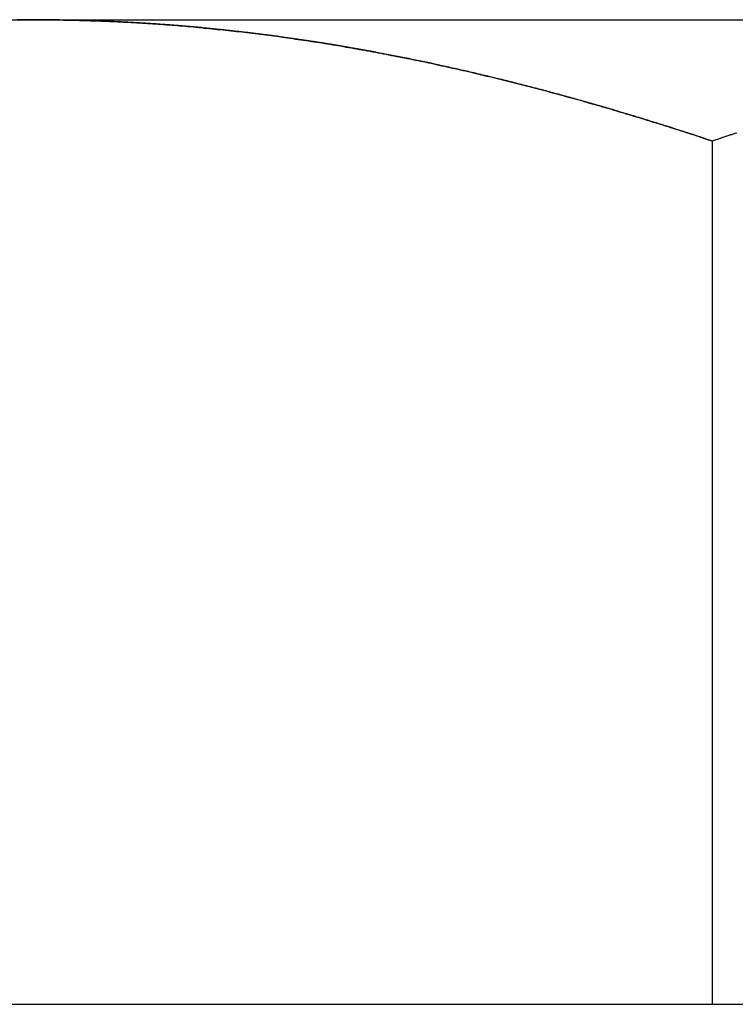
# Model space of a CAD drawing. Extents: x -3329 to -2618, y -413 to 382.
# Drawn here: x -2787 to -2783, y 255 to 261 of the extents above; entities that cross this region are included whole.
import ezdxf

# ---------------------------------------------------------------- set-up
doc = ezdxf.new("R2010")
doc.units = 0
doc.header["$LTSCALE"] = 2
doc.layers.get('0').update_dxf_attribs({"linetype": 'CONTINUOUS'})
doc.layers.add('STEMPEL', color=3, linetype='CONTINUOUS')

# ---------------------------------------------------------------- blocks, each defined once
blk = doc.blocks.new('A$CC8C70BF7')
at = {"extrusion": (-2e-16, 1, -2e-16)}
for p, q in [((160, 433.0917), (164, 433.0917)), ((160, 433.0917), (164, 433.0917)), ((164, 433.0917), (172, 433.0917)), ((164, 433.0917), (172, 433.0917)), ((168, 432.3772), (168, 427.2917)), ((168, 432.3772), (168, 427.2917)), ((160, 427.2917), (168, 427.2917)), ((160, 427.2917), (168, 427.2917)), ((168, 427.2917), (176, 427.2917)), ((168, 427.2917), (176, 427.2917))]:
    blk.add_line(p, q, dxfattribs=at)
at = {"color": 1}
for points in [[(164, 433.092, 0), (163.984, 433.092, 0), (163.968, 433.092, 0), (163.952, 433.092, 0), (163.936, 433.092, 0), (163.92, 433.091, 0), (163.904, 433.091, 0)], [(164, 433.092, 0), (163.993, 433.092, 0), (163.987, 433.092, 0), (163.98, 433.092, 0), (163.974, 433.092, 0), (163.967, 433.092, 0), (163.961, 433.092, 0), (163.954, 433.092, 0), (163.948, 433.092, 0), (163.941, 433.092, 0), (163.935, 433.092, 0), (163.928, 433.091, 0), (163.922, 433.091, 0), (163.915, 433.091, 0)], [(164, 433.092, 0), (163.993, 433.092, 0), (163.987, 433.092, 0), (163.98, 433.092, 0), (163.974, 433.092, 0), (163.967, 433.092, 0), (163.961, 433.092, 0), (163.954, 433.092, 0), (163.948, 433.092, 0), (163.941, 433.092, 0), (163.935, 433.092, 0), (163.928, 433.091, 0), (163.922, 433.091, 0), (163.915, 433.091, 0)], [(164, 433.092, 0), (164.016, 433.092, 0), (164.032, 433.092, 0), (164.048, 433.092, 0), (164.064, 433.092, 0), (164.08, 433.091, 0), (164.096, 433.091, 0), (164.112, 433.091, 0), (164.128, 433.091, 0), (164.144, 433.091, 0), (164.16, 433.091, 0), (164.176, 433.09, 0), (164.192, 433.09, 0), (164.208, 433.09, 0), (164.224, 433.089, 0), (164.24, 433.089, 0), (164.256, 433.089, 0), (164.272, 433.088, 0), (164.288, 433.088, 0), (164.304, 433.087, 0), (164.32, 433.087, 0), (164.336, 433.086, 0), (164.352, 433.086, 0), (164.368, 433.085, 0), (164.384, 433.085, 0), (164.4, 433.084, 0), (164.416, 433.083, 0), (164.432, 433.083, 0), (164.448, 433.082, 0), (164.464, 433.081, 0), (164.48, 433.081, 0), (164.496, 433.08, 0), (164.512, 433.079, 0), (164.528, 433.078, 0), (164.544, 433.077, 0), (164.56, 433.077, 0), (164.576, 433.076, 0), (164.592, 433.075, 0), (164.608, 433.074, 0), (164.624, 433.073, 0), (164.64, 433.072, 0), (164.655, 433.071, 0), (164.671, 433.07, 0), (164.687, 433.069, 0), (164.703, 433.068, 0), (164.719, 433.067, 0), (164.735, 433.066, 0), (164.751, 433.065, 0), (164.767, 433.063, 0), (164.783, 433.062, 0), (164.799, 433.061, 0), (164.815, 433.06, 0), (164.831, 433.059, 0), (164.847, 433.057, 0), (164.863, 433.056, 0), (164.879, 433.055, 0), (164.895, 433.053, 0), (164.91, 433.052, 0), (164.926, 433.051, 0), (164.942, 433.049, 0), (164.958, 433.048, 0), (164.974, 433.046, 0), (164.99, 433.045, 0), (165.006, 433.043, 0), (165.022, 433.042, 0), (165.038, 433.04, 0), (165.053, 433.039, 0), (165.069, 433.037, 0), (165.085, 433.035, 0), (165.101, 433.034, 0), (165.117, 433.032, 0), (165.133, 433.03, 0), (165.149, 433.029, 0), (165.164, 433.027, 0), (165.18, 433.025, 0), (165.196, 433.023, 0), (165.212, 433.022, 0), (165.228, 433.02, 0), (165.244, 433.018, 0), (165.259, 433.016, 0), (165.275, 433.014, 0), (165.291, 433.012, 0), (165.307, 433.01, 0), (165.323, 433.008, 0), (165.338, 433.006, 0), (165.354, 433.004, 0), (165.37, 433.002, 0), (165.386, 433, 0), (165.402, 432.998, 0), (165.417, 432.996, 0), (165.433, 432.994, 0), (165.449, 432.992, 0), (165.465, 432.99, 0), (165.481, 432.987, 0), (165.496, 432.985, 0), (165.512, 432.983, 0), (165.528, 432.981, 0), (165.544, 432.978, 0), (165.559, 432.976, 0), (165.575, 432.974, 0), (165.591, 432.972, 0), (165.607, 432.969, 0), (165.622, 432.967, 0), (165.638, 432.964, 0), (165.654, 432.962, 0), (165.67, 432.96, 0), (165.685, 432.957, 0), (165.701, 432.955, 0), (165.717, 432.952, 0), (165.733, 432.949, 0), (165.748, 432.947, 0), (165.764, 432.944, 0), (165.78, 432.942, 0), (165.795, 432.939, 0), (165.811, 432.937, 0), (165.827, 432.934, 0), (165.843, 432.931, 0), (165.858, 432.928, 0), (165.874, 432.926, 0), (165.89, 432.923, 0), (165.905, 432.92, 0), (165.921, 432.917, 0), (165.937, 432.915, 0), (165.953, 432.912, 0), (165.968, 432.909, 0), (165.984, 432.906, 0), (166, 432.903, 0), (166.015, 432.9, 0), (166.031, 432.897, 0), (166.047, 432.894, 0), (166.062, 432.891, 0), (166.078, 432.888, 0), (166.094, 432.885, 0), (166.109, 432.882, 0), (166.125, 432.879, 0), (166.141, 432.876, 0), (166.156, 432.873, 0), (166.172, 432.87, 0), (166.187, 432.867, 0), (166.203, 432.864, 0), (166.219, 432.861, 0), (166.234, 432.857, 0), (166.25, 432.854, 0), (166.266, 432.851, 0), (166.281, 432.848, 0), (166.297, 432.845, 0), (166.313, 432.841, 0), (166.328, 432.838, 0), (166.344, 432.835, 0), (166.359, 432.831, 0), (166.375, 432.828, 0), (166.391, 432.825, 0), (166.406, 432.821, 0), (166.422, 432.818, 0), (166.437, 432.814, 0), (166.453, 432.811, 0), (166.469, 432.807, 0), (166.484, 432.804, 0), (166.5, 432.8, 0), (166.515, 432.797, 0), (166.531, 432.793, 0), (166.546, 432.79, 0), (166.562, 432.786, 0), (166.578, 432.782, 0), (166.593, 432.779, 0), (166.609, 432.775, 0), (166.624, 432.771, 0), (166.64, 432.768, 0), (166.655, 432.764, 0), (166.671, 432.76, 0), (166.687, 432.757, 0), (166.702, 432.753, 0), (166.718, 432.749, 0), (166.733, 432.745, 0), (166.749, 432.742, 0), (166.764, 432.738, 0), (166.78, 432.734, 0), (166.795, 432.73, 0), (166.811, 432.726, 0), (166.826, 432.722, 0), (166.842, 432.718, 0), (166.858, 432.714, 0), (166.873, 432.71, 0), (166.889, 432.706, 0), (166.904, 432.702, 0), (166.92, 432.698, 0), (166.935, 432.694, 0), (166.951, 432.69, 0), (166.966, 432.686, 0), (166.982, 432.682, 0), (166.997, 432.678, 0), (167.013, 432.674, 0), (167.028, 432.67, 0), (167.044, 432.666, 0), (167.059, 432.662, 0), (167.075, 432.657, 0), (167.09, 432.653, 0), (167.106, 432.649, 0), (167.121, 432.645, 0), (167.137, 432.64, 0), (167.152, 432.636, 0), (167.168, 432.632, 0), (167.183, 432.628, 0), (167.199, 432.623, 0), (167.214, 432.619, 0), (167.229, 432.615, 0), (167.245, 432.61, 0), (167.26, 432.606, 0), (167.276, 432.601, 0), (167.291, 432.597, 0), (167.307, 432.593, 0), (167.322, 432.588, 0), (167.338, 432.584, 0), (167.353, 432.579, 0), (167.369, 432.575, 0), (167.384, 432.57, 0), (167.399, 432.566, 0), (167.415, 432.561, 0), (167.43, 432.557, 0), (167.446, 432.552, 0), (167.461, 432.547, 0), (167.477, 432.543, 0), (167.492, 432.538, 0), (167.507, 432.534, 0), (167.523, 432.529, 0), (167.538, 432.524, 0), (167.554, 432.52, 0), (167.569, 432.515, 0), (167.585, 432.51, 0), (167.6, 432.505, 0), (167.615, 432.501, 0), (167.631, 432.496, 0), (167.646, 432.491, 0), (167.662, 432.486, 0), (167.677, 432.482, 0), (167.692, 432.477, 0), (167.708, 432.472, 0), (167.723, 432.467, 0), (167.739, 432.462, 0), (167.754, 432.457, 0), (167.769, 432.452, 0), (167.785, 432.447, 0), (167.8, 432.443, 0), (167.816, 432.438, 0), (167.831, 432.433, 0), (167.846, 432.428, 0), (167.862, 432.423, 0), (167.877, 432.418, 0), (167.892, 432.413, 0), (167.908, 432.408, 0), (167.923, 432.403, 0), (167.939, 432.398, 0), (167.954, 432.393, 0), (167.969, 432.387, 0), (167.985, 432.382, 0), (168, 432.377, 0)], [(164.926, 433.05, 0), (164.919, 433.051, 0), (164.912, 433.052, 0), (164.905, 433.052, 0), (164.897, 433.053, 0), (164.89, 433.054, 0), (164.883, 433.054, 0), (164.876, 433.055, 0), (164.868, 433.055, 0), (164.861, 433.056, 0), (164.854, 433.057, 0), (164.847, 433.057, 0), (164.839, 433.058, 0), (164.832, 433.058, 0), (164.825, 433.059, 0), (164.817, 433.06, 0), (164.81, 433.06, 0), (164.803, 433.061, 0), (164.796, 433.061, 0), (164.788, 433.062, 0), (164.781, 433.062, 0), (164.774, 433.063, 0), (164.767, 433.063, 0), (164.759, 433.064, 0), (164.752, 433.064, 0), (164.745, 433.065, 0), (164.738, 433.065, 0), (164.73, 433.066, 0), (164.723, 433.067, 0), (164.716, 433.067, 0), (164.708, 433.068, 0), (164.701, 433.068, 0), (164.694, 433.068, 0), (164.687, 433.069, 0), (164.679, 433.069, 0), (164.672, 433.07, 0), (164.665, 433.07, 0), (164.658, 433.071, 0), (164.65, 433.071, 0), (164.643, 433.072, 0), (164.636, 433.072, 0), (164.628, 433.073, 0), (164.621, 433.073, 0), (164.614, 433.074, 0), (164.607, 433.074, 0), (164.599, 433.074, 0), (164.592, 433.075, 0), (164.585, 433.075, 0), (164.577, 433.076, 0), (164.57, 433.076, 0), (164.563, 433.076, 0), (164.556, 433.077, 0), (164.548, 433.077, 0), (164.541, 433.078, 0), (164.534, 433.078, 0), (164.526, 433.078, 0), (164.519, 433.079, 0), (164.512, 433.079, 0), (164.505, 433.079, 0), (164.497, 433.08, 0), (164.49, 433.08, 0), (164.483, 433.08, 0), (164.475, 433.081, 0), (164.468, 433.081, 0), (164.461, 433.081, 0), (164.454, 433.082, 0), (164.446, 433.082, 0), (164.439, 433.082, 0), (164.432, 433.083, 0), (164.424, 433.083, 0), (164.417, 433.083, 0), (164.41, 433.084, 0), (164.402, 433.084, 0), (164.395, 433.084, 0), (164.388, 433.084, 0), (164.381, 433.085, 0), (164.373, 433.085, 0), (164.366, 433.085, 0), (164.359, 433.085, 0), (164.351, 433.086, 0), (164.344, 433.086, 0), (164.337, 433.086, 0), (164.329, 433.086, 0), (164.322, 433.087, 0), (164.315, 433.087, 0), (164.307, 433.087, 0), (164.3, 433.087, 0), (164.293, 433.088, 0), (164.286, 433.088, 0), (164.278, 433.088, 0), (164.271, 433.088, 0), (164.264, 433.088, 0), (164.256, 433.089, 0), (164.249, 433.089, 0), (164.242, 433.089, 0), (164.234, 433.089, 0), (164.227, 433.089, 0), (164.22, 433.089, 0), (164.212, 433.09, 0), (164.205, 433.09, 0), (164.198, 433.09, 0), (164.19, 433.09, 0), (164.183, 433.09, 0), (164.176, 433.09, 0), (164.169, 433.09, 0), (164.161, 433.09, 0), (164.154, 433.091, 0), (164.147, 433.091, 0), (164.139, 433.091, 0), (164.132, 433.091, 0), (164.125, 433.091, 0), (164.117, 433.091, 0), (164.11, 433.091, 0), (164.103, 433.091, 0), (164.095, 433.091, 0), (164.088, 433.091, 0), (164.081, 433.091, 0), (164.073, 433.091, 0), (164.066, 433.092, 0), (164.059, 433.092, 0), (164.051, 433.092, 0), (164.044, 433.092, 0), (164.037, 433.092, 0), (164.029, 433.092, 0), (164.022, 433.092, 0), (164.015, 433.092, 0), (164.007, 433.092, 0), (164, 433.092, 0)], [(164, 433.092, 0), (164.016, 433.092, 0), (164.032, 433.092, 0), (164.048, 433.092, 0), (164.064, 433.092, 0), (164.08, 433.091, 0), (164.096, 433.091, 0), (164.112, 433.091, 0), (164.128, 433.091, 0), (164.144, 433.091, 0), (164.16, 433.091, 0), (164.176, 433.09, 0), (164.192, 433.09, 0), (164.208, 433.09, 0), (164.224, 433.089, 0), (164.24, 433.089, 0), (164.256, 433.089, 0), (164.272, 433.088, 0), (164.288, 433.088, 0), (164.304, 433.087, 0), (164.32, 433.087, 0), (164.336, 433.086, 0), (164.352, 433.086, 0), (164.368, 433.085, 0), (164.384, 433.085, 0), (164.4, 433.084, 0), (164.416, 433.083, 0), (164.432, 433.083, 0), (164.448, 433.082, 0), (164.464, 433.081, 0), (164.48, 433.081, 0), (164.496, 433.08, 0), (164.512, 433.079, 0), (164.528, 433.078, 0), (164.544, 433.077, 0), (164.56, 433.077, 0), (164.576, 433.076, 0), (164.592, 433.075, 0), (164.608, 433.074, 0), (164.624, 433.073, 0), (164.64, 433.072, 0), (164.655, 433.071, 0), (164.671, 433.07, 0), (164.687, 433.069, 0), (164.703, 433.068, 0), (164.719, 433.067, 0), (164.735, 433.066, 0), (164.751, 433.065, 0), (164.767, 433.063, 0), (164.783, 433.062, 0), (164.799, 433.061, 0), (164.815, 433.06, 0), (164.831, 433.059, 0), (164.847, 433.057, 0), (164.863, 433.056, 0), (164.879, 433.055, 0), (164.895, 433.053, 0), (164.91, 433.052, 0), (164.926, 433.051, 0), (164.942, 433.049, 0), (164.958, 433.048, 0), (164.974, 433.046, 0), (164.99, 433.045, 0), (165.006, 433.043, 0), (165.022, 433.042, 0), (165.038, 433.04, 0), (165.053, 433.039, 0), (165.069, 433.037, 0), (165.085, 433.035, 0), (165.101, 433.034, 0), (165.117, 433.032, 0), (165.133, 433.03, 0), (165.149, 433.029, 0), (165.164, 433.027, 0), (165.18, 433.025, 0), (165.196, 433.023, 0), (165.212, 433.022, 0), (165.228, 433.02, 0), (165.244, 433.018, 0), (165.259, 433.016, 0), (165.275, 433.014, 0), (165.291, 433.012, 0), (165.307, 433.01, 0), (165.323, 433.008, 0), (165.338, 433.006, 0), (165.354, 433.004, 0), (165.37, 433.002, 0), (165.386, 433, 0), (165.402, 432.998, 0), (165.417, 432.996, 0), (165.433, 432.994, 0), (165.449, 432.992, 0), (165.465, 432.99, 0), (165.481, 432.987, 0), (165.496, 432.985, 0), (165.512, 432.983, 0), (165.528, 432.981, 0), (165.544, 432.978, 0), (165.559, 432.976, 0), (165.575, 432.974, 0), (165.591, 432.972, 0), (165.607, 432.969, 0), (165.622, 432.967, 0), (165.638, 432.964, 0), (165.654, 432.962, 0), (165.67, 432.96, 0), (165.685, 432.957, 0), (165.701, 432.955, 0), (165.717, 432.952, 0), (165.733, 432.949, 0), (165.748, 432.947, 0), (165.764, 432.944, 0), (165.78, 432.942, 0), (165.795, 432.939, 0), (165.811, 432.937, 0), (165.827, 432.934, 0), (165.843, 432.931, 0), (165.858, 432.928, 0), (165.874, 432.926, 0), (165.89, 432.923, 0), (165.905, 432.92, 0), (165.921, 432.917, 0), (165.937, 432.915, 0), (165.953, 432.912, 0), (165.968, 432.909, 0), (165.984, 432.906, 0), (166, 432.903, 0), (166.015, 432.9, 0), (166.031, 432.897, 0), (166.047, 432.894, 0), (166.062, 432.891, 0), (166.078, 432.888, 0), (166.094, 432.885, 0), (166.109, 432.882, 0), (166.125, 432.879, 0), (166.141, 432.876, 0), (166.156, 432.873, 0), (166.172, 432.87, 0), (166.187, 432.867, 0), (166.203, 432.864, 0), (166.219, 432.861, 0), (166.234, 432.857, 0), (166.25, 432.854, 0), (166.266, 432.851, 0), (166.281, 432.848, 0), (166.297, 432.845, 0), (166.313, 432.841, 0), (166.328, 432.838, 0), (166.344, 432.835, 0), (166.359, 432.831, 0), (166.375, 432.828, 0), (166.391, 432.825, 0), (166.406, 432.821, 0), (166.422, 432.818, 0), (166.437, 432.814, 0), (166.453, 432.811, 0), (166.469, 432.807, 0), (166.484, 432.804, 0), (166.5, 432.8, 0), (166.515, 432.797, 0), (166.531, 432.793, 0), (166.546, 432.79, 0), (166.562, 432.786, 0), (166.578, 432.782, 0), (166.593, 432.779, 0), (166.609, 432.775, 0), (166.624, 432.771, 0), (166.64, 432.768, 0), (166.655, 432.764, 0), (166.671, 432.76, 0), (166.687, 432.757, 0), (166.702, 432.753, 0), (166.718, 432.749, 0), (166.733, 432.745, 0), (166.749, 432.742, 0), (166.764, 432.738, 0), (166.78, 432.734, 0), (166.795, 432.73, 0), (166.811, 432.726, 0), (166.826, 432.722, 0), (166.842, 432.718, 0), (166.858, 432.714, 0), (166.873, 432.71, 0), (166.889, 432.706, 0), (166.904, 432.702, 0), (166.92, 432.698, 0), (166.935, 432.694, 0), (166.951, 432.69, 0), (166.966, 432.686, 0), (166.982, 432.682, 0), (166.997, 432.678, 0), (167.013, 432.674, 0), (167.028, 432.67, 0), (167.044, 432.666, 0), (167.059, 432.662, 0), (167.075, 432.657, 0), (167.09, 432.653, 0), (167.106, 432.649, 0), (167.121, 432.645, 0), (167.137, 432.64, 0), (167.152, 432.636, 0), (167.168, 432.632, 0), (167.183, 432.628, 0), (167.199, 432.623, 0), (167.214, 432.619, 0), (167.229, 432.615, 0), (167.245, 432.61, 0), (167.26, 432.606, 0), (167.276, 432.601, 0), (167.291, 432.597, 0), (167.307, 432.593, 0), (167.322, 432.588, 0), (167.338, 432.584, 0), (167.353, 432.579, 0), (167.369, 432.575, 0), (167.384, 432.57, 0), (167.399, 432.566, 0), (167.415, 432.561, 0), (167.43, 432.557, 0), (167.446, 432.552, 0), (167.461, 432.547, 0), (167.477, 432.543, 0), (167.492, 432.538, 0), (167.507, 432.534, 0), (167.523, 432.529, 0), (167.538, 432.524, 0), (167.554, 432.52, 0), (167.569, 432.515, 0), (167.585, 432.51, 0), (167.6, 432.505, 0), (167.615, 432.501, 0), (167.631, 432.496, 0), (167.646, 432.491, 0), (167.662, 432.486, 0), (167.677, 432.482, 0), (167.692, 432.477, 0), (167.708, 432.472, 0), (167.723, 432.467, 0), (167.739, 432.462, 0), (167.754, 432.457, 0), (167.769, 432.452, 0), (167.785, 432.447, 0), (167.8, 432.443, 0), (167.816, 432.438, 0), (167.831, 432.433, 0), (167.846, 432.428, 0), (167.862, 432.423, 0), (167.877, 432.418, 0), (167.892, 432.413, 0), (167.908, 432.408, 0), (167.923, 432.403, 0), (167.939, 432.398, 0), (167.954, 432.393, 0), (167.969, 432.387, 0), (167.985, 432.382, 0), (168, 432.377, 0)], [(164.926, 433.05, 0), (164.919, 433.051, 0), (164.912, 433.052, 0), (164.905, 433.052, 0), (164.897, 433.053, 0), (164.89, 433.054, 0), (164.883, 433.054, 0), (164.876, 433.055, 0), (164.868, 433.055, 0), (164.861, 433.056, 0), (164.854, 433.057, 0), (164.847, 433.057, 0), (164.839, 433.058, 0), (164.832, 433.058, 0), (164.825, 433.059, 0), (164.817, 433.06, 0), (164.81, 433.06, 0), (164.803, 433.061, 0), (164.796, 433.061, 0), (164.788, 433.062, 0), (164.781, 433.062, 0), (164.774, 433.063, 0), (164.767, 433.063, 0), (164.759, 433.064, 0), (164.752, 433.064, 0), (164.745, 433.065, 0), (164.738, 433.065, 0), (164.73, 433.066, 0), (164.723, 433.067, 0), (164.716, 433.067, 0), (164.708, 433.068, 0), (164.701, 433.068, 0), (164.694, 433.068, 0), (164.687, 433.069, 0), (164.679, 433.069, 0), (164.672, 433.07, 0), (164.665, 433.07, 0), (164.658, 433.071, 0), (164.65, 433.071, 0), (164.643, 433.072, 0), (164.636, 433.072, 0), (164.628, 433.073, 0), (164.621, 433.073, 0), (164.614, 433.074, 0), (164.607, 433.074, 0), (164.599, 433.074, 0), (164.592, 433.075, 0), (164.585, 433.075, 0), (164.577, 433.076, 0), (164.57, 433.076, 0), (164.563, 433.076, 0), (164.556, 433.077, 0), (164.548, 433.077, 0), (164.541, 433.078, 0), (164.534, 433.078, 0), (164.526, 433.078, 0), (164.519, 433.079, 0), (164.512, 433.079, 0), (164.505, 433.079, 0), (164.497, 433.08, 0), (164.49, 433.08, 0), (164.483, 433.08, 0), (164.475, 433.081, 0), (164.468, 433.081, 0), (164.461, 433.081, 0), (164.454, 433.082, 0), (164.446, 433.082, 0), (164.439, 433.082, 0), (164.432, 433.083, 0), (164.424, 433.083, 0), (164.417, 433.083, 0), (164.41, 433.084, 0), (164.402, 433.084, 0), (164.395, 433.084, 0), (164.388, 433.084, 0), (164.381, 433.085, 0), (164.373, 433.085, 0), (164.366, 433.085, 0), (164.359, 433.085, 0), (164.351, 433.086, 0), (164.344, 433.086, 0), (164.337, 433.086, 0), (164.329, 433.086, 0), (164.322, 433.087, 0), (164.315, 433.087, 0), (164.307, 433.087, 0), (164.3, 433.087, 0), (164.293, 433.088, 0), (164.286, 433.088, 0), (164.278, 433.088, 0), (164.271, 433.088, 0), (164.264, 433.088, 0), (164.256, 433.089, 0), (164.249, 433.089, 0), (164.242, 433.089, 0), (164.234, 433.089, 0), (164.227, 433.089, 0), (164.22, 433.089, 0), (164.212, 433.09, 0), (164.205, 433.09, 0), (164.198, 433.09, 0), (164.19, 433.09, 0), (164.183, 433.09, 0), (164.176, 433.09, 0), (164.169, 433.09, 0), (164.161, 433.09, 0), (164.154, 433.091, 0), (164.147, 433.091, 0), (164.139, 433.091, 0), (164.132, 433.091, 0), (164.125, 433.091, 0), (164.117, 433.091, 0), (164.11, 433.091, 0), (164.103, 433.091, 0), (164.095, 433.091, 0), (164.088, 433.091, 0), (164.081, 433.091, 0), (164.073, 433.091, 0), (164.066, 433.092, 0), (164.059, 433.092, 0), (164.051, 433.092, 0), (164.044, 433.092, 0), (164.037, 433.092, 0), (164.029, 433.092, 0), (164.022, 433.092, 0), (164.015, 433.092, 0), (164.007, 433.092, 0), (164, 433.092, 0)], [(164, 433.092, 0), (164.016, 433.092, 0), (164.032, 433.092, 0), (164.048, 433.092, 0), (164.064, 433.092, 0), (164.08, 433.091, 0), (164.096, 433.091, 0), (164.112, 433.091, 0), (164.128, 433.091, 0), (164.144, 433.091, 0), (164.16, 433.091, 0), (164.176, 433.09, 0), (164.192, 433.09, 0), (164.208, 433.09, 0), (164.224, 433.089, 0), (164.24, 433.089, 0), (164.256, 433.089, 0), (164.272, 433.088, 0), (164.288, 433.088, 0), (164.304, 433.087, 0), (164.32, 433.087, 0), (164.336, 433.086, 0), (164.352, 433.086, 0), (164.368, 433.085, 0), (164.384, 433.085, 0), (164.4, 433.084, 0), (164.416, 433.083, 0), (164.432, 433.083, 0), (164.448, 433.082, 0), (164.464, 433.081, 0), (164.48, 433.081, 0), (164.496, 433.08, 0), (164.512, 433.079, 0), (164.528, 433.078, 0), (164.544, 433.077, 0), (164.56, 433.077, 0), (164.576, 433.076, 0), (164.592, 433.075, 0), (164.608, 433.074, 0), (164.624, 433.073, 0), (164.64, 433.072, 0), (164.655, 433.071, 0), (164.671, 433.07, 0), (164.687, 433.069, 0), (164.703, 433.068, 0), (164.719, 433.067, 0), (164.735, 433.066, 0), (164.751, 433.065, 0), (164.767, 433.063, 0), (164.783, 433.062, 0), (164.799, 433.061, 0), (164.815, 433.06, 0), (164.831, 433.059, 0), (164.847, 433.057, 0), (164.863, 433.056, 0), (164.879, 433.055, 0), (164.895, 433.053, 0), (164.91, 433.052, 0), (164.926, 433.051, 0), (164.942, 433.049, 0), (164.958, 433.048, 0), (164.974, 433.046, 0), (164.99, 433.045, 0), (165.006, 433.043, 0), (165.022, 433.042, 0), (165.038, 433.04, 0), (165.053, 433.039, 0), (165.069, 433.037, 0), (165.085, 433.035, 0), (165.101, 433.034, 0), (165.117, 433.032, 0), (165.133, 433.03, 0), (165.149, 433.029, 0), (165.164, 433.027, 0), (165.18, 433.025, 0), (165.196, 433.023, 0), (165.212, 433.022, 0), (165.228, 433.02, 0), (165.244, 433.018, 0), (165.259, 433.016, 0), (165.275, 433.014, 0), (165.291, 433.012, 0), (165.307, 433.01, 0), (165.323, 433.008, 0), (165.338, 433.006, 0), (165.354, 433.004, 0), (165.37, 433.002, 0), (165.386, 433, 0), (165.402, 432.998, 0), (165.417, 432.996, 0), (165.433, 432.994, 0), (165.449, 432.992, 0), (165.465, 432.99, 0), (165.481, 432.987, 0), (165.496, 432.985, 0), (165.512, 432.983, 0), (165.528, 432.981, 0), (165.544, 432.978, 0), (165.559, 432.976, 0), (165.575, 432.974, 0), (165.591, 432.972, 0), (165.607, 432.969, 0), (165.622, 432.967, 0), (165.638, 432.964, 0), (165.654, 432.962, 0), (165.67, 432.96, 0), (165.685, 432.957, 0), (165.701, 432.955, 0), (165.717, 432.952, 0), (165.733, 432.949, 0), (165.748, 432.947, 0), (165.764, 432.944, 0), (165.78, 432.942, 0), (165.795, 432.939, 0), (165.811, 432.937, 0), (165.827, 432.934, 0), (165.843, 432.931, 0), (165.858, 432.928, 0), (165.874, 432.926, 0), (165.89, 432.923, 0), (165.905, 432.92, 0), (165.921, 432.917, 0), (165.937, 432.915, 0), (165.953, 432.912, 0), (165.968, 432.909, 0), (165.984, 432.906, 0), (166, 432.903, 0), (166.015, 432.9, 0), (166.031, 432.897, 0), (166.047, 432.894, 0), (166.062, 432.891, 0), (166.078, 432.888, 0), (166.094, 432.885, 0), (166.109, 432.882, 0), (166.125, 432.879, 0), (166.141, 432.876, 0), (166.156, 432.873, 0), (166.172, 432.87, 0), (166.187, 432.867, 0), (166.203, 432.864, 0), (166.219, 432.861, 0), (166.234, 432.857, 0), (166.25, 432.854, 0), (166.266, 432.851, 0), (166.281, 432.848, 0), (166.297, 432.845, 0), (166.313, 432.841, 0), (166.328, 432.838, 0), (166.344, 432.835, 0), (166.359, 432.831, 0), (166.375, 432.828, 0), (166.391, 432.825, 0), (166.406, 432.821, 0), (166.422, 432.818, 0), (166.437, 432.814, 0), (166.453, 432.811, 0), (166.469, 432.807, 0), (166.484, 432.804, 0), (166.5, 432.8, 0), (166.515, 432.797, 0), (166.531, 432.793, 0), (166.546, 432.79, 0), (166.562, 432.786, 0), (166.578, 432.782, 0), (166.593, 432.779, 0), (166.609, 432.775, 0), (166.624, 432.771, 0), (166.64, 432.768, 0), (166.655, 432.764, 0), (166.671, 432.76, 0), (166.687, 432.757, 0), (166.702, 432.753, 0), (166.718, 432.749, 0), (166.733, 432.745, 0), (166.749, 432.742, 0), (166.764, 432.738, 0), (166.78, 432.734, 0), (166.795, 432.73, 0), (166.811, 432.726, 0), (166.826, 432.722, 0), (166.842, 432.718, 0), (166.858, 432.714, 0), (166.873, 432.71, 0), (166.889, 432.706, 0), (166.904, 432.702, 0), (166.92, 432.698, 0), (166.935, 432.694, 0), (166.951, 432.69, 0), (166.966, 432.686, 0), (166.982, 432.682, 0), (166.997, 432.678, 0), (167.013, 432.674, 0), (167.028, 432.67, 0), (167.044, 432.666, 0), (167.059, 432.662, 0), (167.075, 432.657, 0), (167.09, 432.653, 0), (167.106, 432.649, 0), (167.121, 432.645, 0), (167.137, 432.64, 0), (167.152, 432.636, 0), (167.168, 432.632, 0), (167.183, 432.628, 0), (167.199, 432.623, 0), (167.214, 432.619, 0), (167.229, 432.615, 0), (167.245, 432.61, 0), (167.26, 432.606, 0), (167.276, 432.601, 0), (167.291, 432.597, 0), (167.307, 432.593, 0), (167.322, 432.588, 0), (167.338, 432.584, 0), (167.353, 432.579, 0), (167.369, 432.575, 0), (167.384, 432.57, 0), (167.399, 432.566, 0), (167.415, 432.561, 0), (167.43, 432.557, 0), (167.446, 432.552, 0), (167.461, 432.547, 0), (167.477, 432.543, 0), (167.492, 432.538, 0), (167.507, 432.534, 0), (167.523, 432.529, 0), (167.538, 432.524, 0), (167.554, 432.52, 0), (167.569, 432.515, 0), (167.585, 432.51, 0), (167.6, 432.505, 0), (167.615, 432.501, 0), (167.631, 432.496, 0), (167.646, 432.491, 0), (167.662, 432.486, 0), (167.677, 432.482, 0), (167.692, 432.477, 0), (167.708, 432.472, 0), (167.723, 432.467, 0), (167.739, 432.462, 0), (167.754, 432.457, 0), (167.769, 432.452, 0), (167.785, 432.447, 0), (167.8, 432.443, 0), (167.816, 432.438, 0), (167.831, 432.433, 0), (167.846, 432.428, 0), (167.862, 432.423, 0), (167.877, 432.418, 0), (167.892, 432.413, 0), (167.908, 432.408, 0), (167.923, 432.403, 0), (167.939, 432.398, 0), (167.954, 432.393, 0), (167.969, 432.387, 0), (167.985, 432.382, 0), (168, 432.377, 0)], [(168.138, 432.423, 0), (168.123, 432.418, 0), (168.108, 432.413, 0), (168.092, 432.408, 0), (168.077, 432.403, 0), (168.061, 432.398, 0), (168.046, 432.393, 0), (168.031, 432.387, 0), (168.015, 432.382, 0), (168, 432.377, 0)], [(166.02, 432.899, 0), (166.017, 432.9, 0), (166.014, 432.901, 0), (166.01, 432.901, 0), (166.007, 432.902, 0), (166.004, 432.902, 0), (166, 432.903, 0), (165.997, 432.904, 0), (165.993, 432.904, 0), (165.99, 432.905, 0), (165.987, 432.906, 0), (165.983, 432.906, 0), (165.98, 432.907, 0), (165.977, 432.907, 0), (165.973, 432.908, 0), (165.97, 432.909, 0), (165.967, 432.909, 0), (165.963, 432.91, 0), (165.96, 432.911, 0), (165.956, 432.911, 0), (165.953, 432.912, 0), (165.95, 432.912, 0), (165.946, 432.913, 0), (165.943, 432.914, 0), (165.94, 432.914, 0), (165.936, 432.915, 0), (165.933, 432.915, 0), (165.929, 432.916, 0), (165.926, 432.917, 0), (165.923, 432.917, 0), (165.919, 432.918, 0), (165.916, 432.918, 0), (165.913, 432.919, 0), (165.909, 432.92, 0), (165.906, 432.92, 0), (165.902, 432.921, 0), (165.899, 432.921, 0), (165.896, 432.922, 0), (165.892, 432.923, 0), (165.889, 432.923, 0), (165.886, 432.924, 0), (165.882, 432.924, 0), (165.879, 432.925, 0), (165.875, 432.925, 0), (165.872, 432.926, 0), (165.869, 432.927, 0), (165.865, 432.927, 0), (165.862, 432.928, 0), (165.859, 432.928, 0), (165.855, 432.929, 0), (165.852, 432.93, 0), (165.848, 432.93, 0), (165.845, 432.931, 0), (165.842, 432.931, 0), (165.838, 432.932, 0), (165.835, 432.932, 0), (165.832, 432.933, 0), (165.828, 432.934, 0), (165.825, 432.934, 0), (165.821, 432.935, 0), (165.818, 432.935, 0), (165.815, 432.936, 0), (165.811, 432.936, 0), (165.808, 432.937, 0), (165.805, 432.938, 0), (165.801, 432.938, 0), (165.798, 432.939, 0), (165.794, 432.939, 0), (165.791, 432.94, 0), (165.788, 432.94, 0), (165.784, 432.941, 0), (165.781, 432.942, 0), (165.777, 432.942, 0), (165.774, 432.943, 0), (165.771, 432.943, 0), (165.767, 432.944, 0), (165.764, 432.944, 0), (165.761, 432.945, 0), (165.757, 432.945, 0), (165.754, 432.946, 0), (165.75, 432.947, 0), (165.747, 432.947, 0), (165.744, 432.948, 0), (165.74, 432.948, 0), (165.737, 432.949, 0), (165.734, 432.949, 0), (165.73, 432.95, 0), (165.727, 432.95, 0), (165.723, 432.951, 0), (165.72, 432.951, 0), (165.717, 432.952, 0), (165.713, 432.953, 0), (165.71, 432.953, 0), (165.707, 432.954, 0), (165.703, 432.954, 0), (165.7, 432.955, 0), (165.696, 432.955, 0), (165.693, 432.956, 0), (165.69, 432.956, 0), (165.686, 432.957, 0), (165.683, 432.957, 0), (165.679, 432.958, 0), (165.676, 432.958, 0), (165.673, 432.959, 0), (165.669, 432.96, 0), (165.666, 432.96, 0), (165.663, 432.961, 0), (165.659, 432.961, 0), (165.656, 432.962, 0), (165.652, 432.962, 0), (165.649, 432.963, 0), (165.646, 432.963, 0), (165.642, 432.964, 0), (165.639, 432.964, 0), (165.635, 432.965, 0), (165.632, 432.965, 0), (165.629, 432.966, 0), (165.625, 432.966, 0), (165.622, 432.967, 0), (165.619, 432.967, 0), (165.615, 432.968, 0), (165.612, 432.968, 0), (165.608, 432.969, 0), (165.605, 432.969, 0), (165.602, 432.97, 0), (165.598, 432.97, 0), (165.595, 432.971, 0), (165.591, 432.971, 0)], [(166.02, 432.899, 0), (166.017, 432.9, 0), (166.014, 432.901, 0), (166.01, 432.901, 0), (166.007, 432.902, 0), (166.004, 432.902, 0), (166, 432.903, 0), (165.997, 432.904, 0), (165.993, 432.904, 0), (165.99, 432.905, 0), (165.987, 432.906, 0), (165.983, 432.906, 0), (165.98, 432.907, 0), (165.977, 432.907, 0), (165.973, 432.908, 0), (165.97, 432.909, 0), (165.967, 432.909, 0), (165.963, 432.91, 0), (165.96, 432.911, 0), (165.956, 432.911, 0), (165.953, 432.912, 0), (165.95, 432.912, 0), (165.946, 432.913, 0), (165.943, 432.914, 0), (165.94, 432.914, 0), (165.936, 432.915, 0), (165.933, 432.915, 0), (165.929, 432.916, 0), (165.926, 432.917, 0), (165.923, 432.917, 0), (165.919, 432.918, 0), (165.916, 432.918, 0), (165.913, 432.919, 0), (165.909, 432.92, 0), (165.906, 432.92, 0), (165.902, 432.921, 0), (165.899, 432.921, 0), (165.896, 432.922, 0), (165.892, 432.923, 0), (165.889, 432.923, 0), (165.886, 432.924, 0), (165.882, 432.924, 0), (165.879, 432.925, 0), (165.875, 432.925, 0), (165.872, 432.926, 0), (165.869, 432.927, 0), (165.865, 432.927, 0), (165.862, 432.928, 0), (165.859, 432.928, 0), (165.855, 432.929, 0), (165.852, 432.93, 0), (165.848, 432.93, 0), (165.845, 432.931, 0), (165.842, 432.931, 0), (165.838, 432.932, 0), (165.835, 432.932, 0), (165.832, 432.933, 0), (165.828, 432.934, 0), (165.825, 432.934, 0), (165.821, 432.935, 0), (165.818, 432.935, 0), (165.815, 432.936, 0), (165.811, 432.936, 0), (165.808, 432.937, 0), (165.805, 432.938, 0), (165.801, 432.938, 0), (165.798, 432.939, 0), (165.794, 432.939, 0), (165.791, 432.94, 0), (165.788, 432.94, 0), (165.784, 432.941, 0), (165.781, 432.942, 0), (165.777, 432.942, 0), (165.774, 432.943, 0), (165.771, 432.943, 0), (165.767, 432.944, 0), (165.764, 432.944, 0), (165.761, 432.945, 0), (165.757, 432.945, 0), (165.754, 432.946, 0), (165.75, 432.947, 0), (165.747, 432.947, 0), (165.744, 432.948, 0), (165.74, 432.948, 0), (165.737, 432.949, 0), (165.734, 432.949, 0), (165.73, 432.95, 0), (165.727, 432.95, 0), (165.723, 432.951, 0), (165.72, 432.951, 0), (165.717, 432.952, 0), (165.713, 432.953, 0), (165.71, 432.953, 0), (165.707, 432.954, 0), (165.703, 432.954, 0), (165.7, 432.955, 0), (165.696, 432.955, 0), (165.693, 432.956, 0), (165.69, 432.956, 0), (165.686, 432.957, 0), (165.683, 432.957, 0), (165.679, 432.958, 0), (165.676, 432.958, 0), (165.673, 432.959, 0), (165.669, 432.96, 0), (165.666, 432.96, 0), (165.663, 432.961, 0), (165.659, 432.961, 0), (165.656, 432.962, 0), (165.652, 432.962, 0), (165.649, 432.963, 0), (165.646, 432.963, 0), (165.642, 432.964, 0), (165.639, 432.964, 0), (165.635, 432.965, 0), (165.632, 432.965, 0), (165.629, 432.966, 0), (165.625, 432.966, 0), (165.622, 432.967, 0), (165.619, 432.967, 0), (165.615, 432.968, 0), (165.612, 432.968, 0), (165.608, 432.969, 0), (165.605, 432.969, 0), (165.602, 432.97, 0), (165.598, 432.97, 0), (165.595, 432.971, 0), (165.591, 432.971, 0)]]:
    blk.add_polyline3d(points, dxfattribs=at)
for points in [[(165.591, 432.971, 0), (165.586, 432.972, 0), (165.581, 432.973, 0), (165.576, 432.974, 0), (165.571, 432.974, 0), (165.565, 432.975, 0), (165.56, 432.976, 0), (165.555, 432.977, 0), (165.55, 432.978, 0), (165.544, 432.978, 0), (165.539, 432.979, 0), (165.534, 432.98, 0), (165.529, 432.981, 0), (165.524, 432.981, 0), (165.518, 432.982, 0), (165.513, 432.983, 0), (165.508, 432.984, 0), (165.503, 432.984, 0), (165.497, 432.985, 0), (165.492, 432.986, 0), (165.487, 432.986, 0), (165.482, 432.987, 0), (165.477, 432.988, 0), (165.471, 432.989, 0), (165.466, 432.989, 0), (165.461, 432.99, 0), (165.456, 432.991, 0), (165.45, 432.991, 0), (165.445, 432.992, 0), (165.44, 432.993, 0), (165.435, 432.994, 0), (165.43, 432.994, 0), (165.424, 432.995, 0), (165.419, 432.996, 0), (165.414, 432.996, 0), (165.409, 432.997, 0), (165.403, 432.998, 0), (165.398, 432.998, 0), (165.393, 432.999, 0), (165.388, 433, 0), (165.383, 433.001, 0), (165.377, 433.001, 0), (165.372, 433.002, 0), (165.367, 433.003, 0), (165.362, 433.003, 0), (165.356, 433.004, 0), (165.351, 433.005, 0), (165.346, 433.005, 0), (165.341, 433.006, 0), (165.335, 433.007, 0), (165.33, 433.007, 0), (165.325, 433.008, 0), (165.32, 433.009, 0), (165.315, 433.009, 0), (165.309, 433.01, 0), (165.304, 433.01, 0), (165.299, 433.011, 0), (165.294, 433.012, 0), (165.288, 433.012, 0), (165.283, 433.013, 0), (165.278, 433.014, 0), (165.273, 433.014, 0), (165.267, 433.015, 0), (165.262, 433.016, 0), (165.257, 433.016, 0), (165.252, 433.017, 0), (165.246, 433.017, 0), (165.241, 433.018, 0), (165.236, 433.019, 0), (165.231, 433.019, 0), (165.225, 433.02, 0), (165.22, 433.02, 0), (165.215, 433.021, 0), (165.21, 433.022, 0), (165.205, 433.022, 0), (165.199, 433.023, 0), (165.194, 433.023, 0), (165.189, 433.024, 0), (165.184, 433.025, 0), (165.178, 433.025, 0), (165.173, 433.026, 0), (165.168, 433.026, 0), (165.163, 433.027, 0), (165.157, 433.028, 0), (165.152, 433.028, 0), (165.147, 433.029, 0), (165.142, 433.029, 0), (165.136, 433.03, 0), (165.131, 433.03, 0), (165.126, 433.031, 0), (165.121, 433.032, 0), (165.115, 433.032, 0), (165.11, 433.033, 0), (165.105, 433.033, 0), (165.1, 433.034, 0), (165.094, 433.034, 0), (165.089, 433.035, 0), (165.084, 433.035, 0), (165.079, 433.036, 0), (165.073, 433.036, 0), (165.068, 433.037, 0), (165.063, 433.038, 0), (165.058, 433.038, 0), (165.052, 433.039, 0), (165.047, 433.039, 0), (165.042, 433.04, 0), (165.037, 433.04, 0), (165.031, 433.041, 0), (165.026, 433.041, 0), (165.021, 433.042, 0), (165.016, 433.042, 0), (165.01, 433.043, 0), (165.005, 433.043, 0), (165, 433.044, 0), (164.995, 433.044, 0), (164.989, 433.045, 0), (164.984, 433.045, 0), (164.979, 433.046, 0), (164.974, 433.046, 0), (164.968, 433.047, 0), (164.963, 433.047, 0), (164.958, 433.048, 0), (164.953, 433.048, 0), (164.947, 433.049, 0), (164.942, 433.049, 0), (164.937, 433.05, 0), (164.932, 433.05, 0), (164.926, 433.05, 0)], [(165.591, 432.971, 0), (165.586, 432.972, 0), (165.581, 432.973, 0), (165.576, 432.974, 0), (165.571, 432.974, 0), (165.565, 432.975, 0), (165.56, 432.976, 0), (165.555, 432.977, 0), (165.55, 432.978, 0), (165.544, 432.978, 0), (165.539, 432.979, 0), (165.534, 432.98, 0), (165.529, 432.981, 0), (165.524, 432.981, 0), (165.518, 432.982, 0), (165.513, 432.983, 0), (165.508, 432.984, 0), (165.503, 432.984, 0), (165.497, 432.985, 0), (165.492, 432.986, 0), (165.487, 432.986, 0), (165.482, 432.987, 0), (165.477, 432.988, 0), (165.471, 432.989, 0), (165.466, 432.989, 0), (165.461, 432.99, 0), (165.456, 432.991, 0), (165.45, 432.991, 0), (165.445, 432.992, 0), (165.44, 432.993, 0), (165.435, 432.994, 0), (165.43, 432.994, 0), (165.424, 432.995, 0), (165.419, 432.996, 0), (165.414, 432.996, 0), (165.409, 432.997, 0), (165.403, 432.998, 0), (165.398, 432.998, 0), (165.393, 432.999, 0), (165.388, 433, 0), (165.383, 433.001, 0), (165.377, 433.001, 0), (165.372, 433.002, 0), (165.367, 433.003, 0), (165.362, 433.003, 0), (165.356, 433.004, 0), (165.351, 433.005, 0), (165.346, 433.005, 0), (165.341, 433.006, 0), (165.335, 433.007, 0), (165.33, 433.007, 0), (165.325, 433.008, 0), (165.32, 433.009, 0), (165.315, 433.009, 0), (165.309, 433.01, 0), (165.304, 433.01, 0), (165.299, 433.011, 0), (165.294, 433.012, 0), (165.288, 433.012, 0), (165.283, 433.013, 0), (165.278, 433.014, 0), (165.273, 433.014, 0), (165.267, 433.015, 0), (165.262, 433.016, 0), (165.257, 433.016, 0), (165.252, 433.017, 0), (165.246, 433.017, 0), (165.241, 433.018, 0), (165.236, 433.019, 0), (165.231, 433.019, 0), (165.225, 433.02, 0), (165.22, 433.02, 0), (165.215, 433.021, 0), (165.21, 433.022, 0), (165.205, 433.022, 0), (165.199, 433.023, 0), (165.194, 433.023, 0), (165.189, 433.024, 0), (165.184, 433.025, 0), (165.178, 433.025, 0), (165.173, 433.026, 0), (165.168, 433.026, 0), (165.163, 433.027, 0), (165.157, 433.028, 0), (165.152, 433.028, 0), (165.147, 433.029, 0), (165.142, 433.029, 0), (165.136, 433.03, 0), (165.131, 433.03, 0), (165.126, 433.031, 0), (165.121, 433.032, 0), (165.115, 433.032, 0), (165.11, 433.033, 0), (165.105, 433.033, 0), (165.1, 433.034, 0), (165.094, 433.034, 0), (165.089, 433.035, 0), (165.084, 433.035, 0), (165.079, 433.036, 0), (165.073, 433.036, 0), (165.068, 433.037, 0), (165.063, 433.038, 0), (165.058, 433.038, 0), (165.052, 433.039, 0), (165.047, 433.039, 0), (165.042, 433.04, 0), (165.037, 433.04, 0), (165.031, 433.041, 0), (165.026, 433.041, 0), (165.021, 433.042, 0), (165.016, 433.042, 0), (165.01, 433.043, 0), (165.005, 433.043, 0), (165, 433.044, 0), (164.995, 433.044, 0), (164.989, 433.045, 0), (164.984, 433.045, 0), (164.979, 433.046, 0), (164.974, 433.046, 0), (164.968, 433.047, 0), (164.963, 433.047, 0), (164.958, 433.048, 0), (164.953, 433.048, 0), (164.947, 433.049, 0), (164.942, 433.049, 0), (164.937, 433.05, 0), (164.932, 433.05, 0), (164.926, 433.05, 0)], [(168, 432.377, 0), (167.99, 432.381, 0), (167.979, 432.384, 0), (167.969, 432.387, 0), (167.959, 432.391, 0), (167.949, 432.394, 0), (167.938, 432.398, 0), (167.928, 432.401, 0), (167.918, 432.404, 0), (167.907, 432.408, 0), (167.897, 432.411, 0), (167.887, 432.415, 0), (167.877, 432.418, 0), (167.866, 432.421, 0), (167.856, 432.425, 0), (167.846, 432.428, 0), (167.835, 432.431, 0), (167.825, 432.435, 0), (167.815, 432.438, 0), (167.805, 432.441, 0), (167.794, 432.444, 0), (167.784, 432.448, 0), (167.774, 432.451, 0), (167.763, 432.454, 0), (167.753, 432.458, 0), (167.743, 432.461, 0), (167.733, 432.464, 0), (167.722, 432.467, 0), (167.712, 432.471, 0), (167.702, 432.474, 0), (167.691, 432.477, 0), (167.681, 432.48, 0), (167.671, 432.484, 0), (167.66, 432.487, 0), (167.65, 432.49, 0), (167.64, 432.493, 0), (167.629, 432.496, 0), (167.619, 432.5, 0), (167.609, 432.503, 0), (167.599, 432.506, 0), (167.588, 432.509, 0), (167.578, 432.512, 0), (167.568, 432.515, 0), (167.557, 432.518, 0), (167.547, 432.522, 0), (167.537, 432.525, 0), (167.526, 432.528, 0), (167.516, 432.531, 0), (167.506, 432.534, 0), (167.495, 432.537, 0), (167.485, 432.54, 0), (167.475, 432.543, 0), (167.464, 432.546, 0), (167.454, 432.55, 0), (167.444, 432.553, 0), (167.433, 432.556, 0), (167.423, 432.559, 0), (167.413, 432.562, 0), (167.402, 432.565, 0), (167.392, 432.568, 0), (167.382, 432.571, 0), (167.372, 432.574, 0), (167.361, 432.577, 0), (167.351, 432.58, 0), (167.341, 432.583, 0), (167.33, 432.586, 0), (167.32, 432.589, 0), (167.31, 432.592, 0), (167.299, 432.595, 0), (167.289, 432.598, 0), (167.279, 432.601, 0), (167.268, 432.604, 0), (167.258, 432.607, 0), (167.247, 432.61, 0), (167.237, 432.612, 0), (167.227, 432.615, 0), (167.216, 432.618, 0), (167.206, 432.621, 0), (167.196, 432.624, 0), (167.185, 432.627, 0), (167.175, 432.63, 0), (167.165, 432.633, 0), (167.154, 432.636, 0), (167.144, 432.638, 0), (167.134, 432.641, 0), (167.123, 432.644, 0), (167.113, 432.647, 0), (167.103, 432.65, 0), (167.092, 432.653, 0), (167.082, 432.655, 0), (167.072, 432.658, 0), (167.061, 432.661, 0), (167.051, 432.664, 0), (167.041, 432.667, 0), (167.03, 432.669, 0), (167.02, 432.672, 0), (167.009, 432.675, 0), (166.999, 432.678, 0), (166.989, 432.68, 0), (166.978, 432.683, 0), (166.968, 432.686, 0), (166.958, 432.688, 0), (166.947, 432.691, 0), (166.937, 432.694, 0), (166.926, 432.697, 0), (166.916, 432.699, 0), (166.906, 432.702, 0), (166.895, 432.705, 0), (166.885, 432.707, 0), (166.875, 432.71, 0), (166.864, 432.713, 0), (166.854, 432.715, 0), (166.844, 432.718, 0), (166.833, 432.72, 0), (166.823, 432.723, 0), (166.812, 432.726, 0), (166.802, 432.728, 0), (166.792, 432.731, 0), (166.781, 432.733, 0), (166.771, 432.736, 0), (166.76, 432.739, 0), (166.75, 432.741, 0), (166.74, 432.744, 0), (166.729, 432.746, 0), (166.719, 432.749, 0), (166.709, 432.751, 0), (166.698, 432.754, 0), (166.688, 432.756, 0), (166.677, 432.759, 0), (166.667, 432.761, 0), (166.657, 432.764, 0), (166.646, 432.766, 0), (166.636, 432.769, 0), (166.625, 432.771, 0), (166.615, 432.774, 0), (166.605, 432.776, 0), (166.594, 432.779, 0), (166.584, 432.781, 0), (166.573, 432.783, 0), (166.563, 432.786, 0), (166.553, 432.788, 0), (166.542, 432.791, 0), (166.532, 432.793, 0), (166.521, 432.795, 0), (166.511, 432.798, 0), (166.501, 432.8, 0), (166.49, 432.802, 0), (166.48, 432.805, 0), (166.469, 432.807, 0), (166.459, 432.809, 0), (166.448, 432.812, 0), (166.438, 432.814, 0), (166.428, 432.816, 0), (166.417, 432.819, 0), (166.407, 432.821, 0), (166.396, 432.823, 0), (166.386, 432.826, 0), (166.375, 432.828, 0), (166.365, 432.83, 0), (166.355, 432.832, 0), (166.344, 432.835, 0), (166.334, 432.837, 0), (166.323, 432.839, 0), (166.313, 432.841, 0), (166.303, 432.843, 0), (166.292, 432.846, 0), (166.282, 432.848, 0), (166.271, 432.85, 0), (166.261, 432.852, 0), (166.25, 432.854, 0), (166.24, 432.856, 0), (166.229, 432.858, 0), (166.219, 432.861, 0), (166.209, 432.863, 0), (166.198, 432.865, 0), (166.188, 432.867, 0), (166.177, 432.869, 0), (166.167, 432.871, 0), (166.156, 432.873, 0), (166.146, 432.875, 0), (166.135, 432.877, 0), (166.125, 432.879, 0), (166.115, 432.881, 0), (166.104, 432.883, 0), (166.094, 432.885, 0), (166.083, 432.887, 0), (166.073, 432.889, 0), (166.062, 432.891, 0), (166.052, 432.893, 0), (166.041, 432.895, 0), (166.031, 432.897, 0), (166.02, 432.899, 0)], [(168, 432.377, 0), (167.99, 432.381, 0), (167.979, 432.384, 0), (167.969, 432.387, 0), (167.959, 432.391, 0), (167.949, 432.394, 0), (167.938, 432.398, 0), (167.928, 432.401, 0), (167.918, 432.404, 0), (167.907, 432.408, 0), (167.897, 432.411, 0), (167.887, 432.415, 0), (167.877, 432.418, 0), (167.866, 432.421, 0), (167.856, 432.425, 0), (167.846, 432.428, 0), (167.835, 432.431, 0), (167.825, 432.435, 0), (167.815, 432.438, 0), (167.805, 432.441, 0), (167.794, 432.444, 0), (167.784, 432.448, 0), (167.774, 432.451, 0), (167.763, 432.454, 0), (167.753, 432.458, 0), (167.743, 432.461, 0), (167.733, 432.464, 0), (167.722, 432.467, 0), (167.712, 432.471, 0), (167.702, 432.474, 0), (167.691, 432.477, 0), (167.681, 432.48, 0), (167.671, 432.484, 0), (167.66, 432.487, 0), (167.65, 432.49, 0), (167.64, 432.493, 0), (167.629, 432.496, 0), (167.619, 432.5, 0), (167.609, 432.503, 0), (167.599, 432.506, 0), (167.588, 432.509, 0), (167.578, 432.512, 0), (167.568, 432.515, 0), (167.557, 432.518, 0), (167.547, 432.522, 0), (167.537, 432.525, 0), (167.526, 432.528, 0), (167.516, 432.531, 0), (167.506, 432.534, 0), (167.495, 432.537, 0), (167.485, 432.54, 0), (167.475, 432.543, 0), (167.464, 432.546, 0), (167.454, 432.55, 0), (167.444, 432.553, 0), (167.433, 432.556, 0), (167.423, 432.559, 0), (167.413, 432.562, 0), (167.402, 432.565, 0), (167.392, 432.568, 0), (167.382, 432.571, 0), (167.372, 432.574, 0), (167.361, 432.577, 0), (167.351, 432.58, 0), (167.341, 432.583, 0), (167.33, 432.586, 0), (167.32, 432.589, 0), (167.31, 432.592, 0), (167.299, 432.595, 0), (167.289, 432.598, 0), (167.279, 432.601, 0), (167.268, 432.604, 0), (167.258, 432.607, 0), (167.247, 432.61, 0), (167.237, 432.612, 0), (167.227, 432.615, 0), (167.216, 432.618, 0), (167.206, 432.621, 0), (167.196, 432.624, 0), (167.185, 432.627, 0), (167.175, 432.63, 0), (167.165, 432.633, 0), (167.154, 432.636, 0), (167.144, 432.638, 0), (167.134, 432.641, 0), (167.123, 432.644, 0), (167.113, 432.647, 0), (167.103, 432.65, 0), (167.092, 432.653, 0), (167.082, 432.655, 0), (167.072, 432.658, 0), (167.061, 432.661, 0), (167.051, 432.664, 0), (167.041, 432.667, 0), (167.03, 432.669, 0), (167.02, 432.672, 0), (167.009, 432.675, 0), (166.999, 432.678, 0), (166.989, 432.68, 0), (166.978, 432.683, 0), (166.968, 432.686, 0), (166.958, 432.688, 0), (166.947, 432.691, 0), (166.937, 432.694, 0), (166.926, 432.697, 0), (166.916, 432.699, 0), (166.906, 432.702, 0), (166.895, 432.705, 0), (166.885, 432.707, 0), (166.875, 432.71, 0), (166.864, 432.713, 0), (166.854, 432.715, 0), (166.844, 432.718, 0), (166.833, 432.72, 0), (166.823, 432.723, 0), (166.812, 432.726, 0), (166.802, 432.728, 0), (166.792, 432.731, 0), (166.781, 432.733, 0), (166.771, 432.736, 0), (166.76, 432.739, 0), (166.75, 432.741, 0), (166.74, 432.744, 0), (166.729, 432.746, 0), (166.719, 432.749, 0), (166.709, 432.751, 0), (166.698, 432.754, 0), (166.688, 432.756, 0), (166.677, 432.759, 0), (166.667, 432.761, 0), (166.657, 432.764, 0), (166.646, 432.766, 0), (166.636, 432.769, 0), (166.625, 432.771, 0), (166.615, 432.774, 0), (166.605, 432.776, 0), (166.594, 432.779, 0), (166.584, 432.781, 0), (166.573, 432.783, 0), (166.563, 432.786, 0), (166.553, 432.788, 0), (166.542, 432.791, 0), (166.532, 432.793, 0), (166.521, 432.795, 0), (166.511, 432.798, 0), (166.501, 432.8, 0), (166.49, 432.802, 0), (166.48, 432.805, 0), (166.469, 432.807, 0), (166.459, 432.809, 0), (166.448, 432.812, 0), (166.438, 432.814, 0), (166.428, 432.816, 0), (166.417, 432.819, 0), (166.407, 432.821, 0), (166.396, 432.823, 0), (166.386, 432.826, 0), (166.375, 432.828, 0), (166.365, 432.83, 0), (166.355, 432.832, 0), (166.344, 432.835, 0), (166.334, 432.837, 0), (166.323, 432.839, 0), (166.313, 432.841, 0), (166.303, 432.843, 0), (166.292, 432.846, 0), (166.282, 432.848, 0), (166.271, 432.85, 0), (166.261, 432.852, 0), (166.25, 432.854, 0), (166.24, 432.856, 0), (166.229, 432.858, 0), (166.219, 432.861, 0), (166.209, 432.863, 0), (166.198, 432.865, 0), (166.188, 432.867, 0), (166.177, 432.869, 0), (166.167, 432.871, 0), (166.156, 432.873, 0), (166.146, 432.875, 0), (166.135, 432.877, 0), (166.125, 432.879, 0), (166.115, 432.881, 0), (166.104, 432.883, 0), (166.094, 432.885, 0), (166.083, 432.887, 0), (166.073, 432.889, 0), (166.062, 432.891, 0), (166.052, 432.893, 0), (166.041, 432.895, 0), (166.031, 432.897, 0), (166.02, 432.899, 0)], [(168.144, 432.424, 0), (168.133, 432.421, 0), (168.123, 432.418, 0), (168.113, 432.414, 0), (168.103, 432.411, 0), (168.092, 432.408, 0), (168.082, 432.404, 0), (168.072, 432.401, 0), (168.062, 432.398, 0), (168.051, 432.394, 0), (168.041, 432.391, 0), (168.031, 432.387, 0), (168.021, 432.384, 0), (168.01, 432.381, 0), (168, 432.377, 0)], [(168.144, 432.424, 0), (168.133, 432.421, 0), (168.123, 432.418, 0), (168.113, 432.414, 0), (168.103, 432.411, 0), (168.092, 432.408, 0), (168.082, 432.404, 0), (168.072, 432.401, 0), (168.062, 432.398, 0), (168.051, 432.394, 0), (168.041, 432.391, 0), (168.031, 432.387, 0), (168.021, 432.384, 0), (168.01, 432.381, 0), (168, 432.377, 0)]]:
    blk.add_polyline3d(points)

msp = doc.modelspace()

# ---------------------------------------------------------------- block references
at = {"layer": 'STEMPEL'}
msp.add_blockref('A$CC8C70BF7', (-2951.1267, -171.8803, 96.956), dxfattribs=at)

doc.saveas('drawing.dxf')
